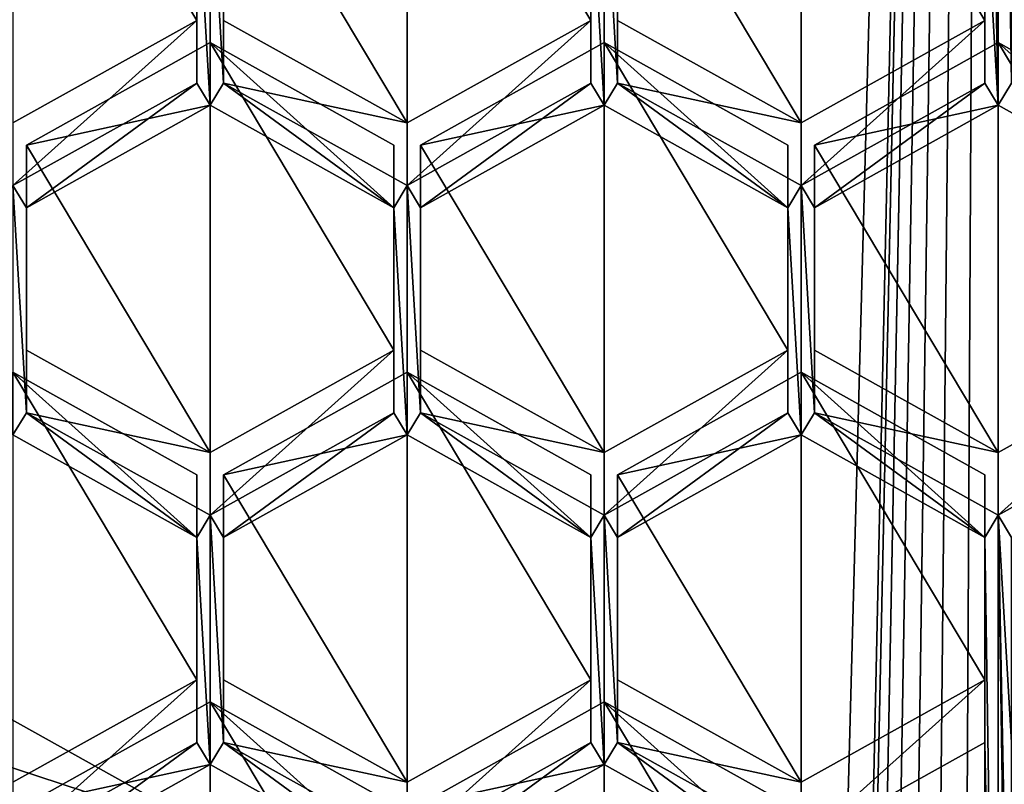
# Model space of a CAD drawing. Units: millimetres. Extents: x -24 to 24, y 0 to 134.
# Drawn here: x -3 to 0, y 86 to 88 of the extents above; entities that cross this region are included whole.
import ezdxf

# ---------------------------------------------------------------- set-up
doc = ezdxf.new("R2010")
doc.units = ezdxf.units.MM
doc.header["$LTSCALE"] = 65.185185
for name, color, linetype in [('160', 7, 'CONTINUOUS'), ('165', 7, 'CONTINUOUS'), ('185', 7, 'CONTINUOUS'), ('194', 7, 'CONTINUOUS'), ('195', 7, 'CONTINUOUS'), ('199', 7, 'CONTINUOUS'), ('200', 7, 'CONTINUOUS'), ('201', 7, 'CONTINUOUS'), ('202', 7, 'CONTINUOUS'), ('203', 7, 'CONTINUOUS'), ('204', 7, 'CONTINUOUS'), ('205', 7, 'CONTINUOUS'), ('210', 7, 'CONTINUOUS'), ('223', 7, 'CONTINUOUS'), ('224', 7, 'CONTINUOUS'), ('225', 7, 'CONTINUOUS'), ('226', 7, 'CONTINUOUS'), ('227', 7, 'CONTINUOUS'), ('228', 7, 'CONTINUOUS'), ('237', 7, 'CONTINUOUS'), ('238', 7, 'CONTINUOUS'), ('239', 7, 'CONTINUOUS'), ('256', 7, 'CONTINUOUS'), ('257', 7, 'CONTINUOUS'), ('258', 7, 'CONTINUOUS'), ('259', 7, 'CONTINUOUS'), ('260', 7, 'CONTINUOUS'), ('261', 7, 'CONTINUOUS'), ('262', 7, 'CONTINUOUS'), ('263', 7, 'CONTINUOUS'), ('264', 7, 'CONTINUOUS'), ('265', 7, 'CONTINUOUS'), ('266', 7, 'CONTINUOUS'), ('267', 7, 'CONTINUOUS'), ('285', 7, 'CONTINUOUS'), ('286', 7, 'CONTINUOUS'), ('287', 7, 'CONTINUOUS'), ('288', 7, 'CONTINUOUS'), ('297', 7, 'CONTINUOUS'), ('298', 7, 'CONTINUOUS'), ('299', 7, 'CONTINUOUS'), ('300', 7, 'CONTINUOUS'), ('302', 7, 'CONTINUOUS'), ('303', 7, 'CONTINUOUS'), ('316', 7, 'CONTINUOUS'), ('317', 7, 'CONTINUOUS'), ('318', 7, 'CONTINUOUS'), ('418', 7, 'CONTINUOUS'), ('420', 7, 'CONTINUOUS'), ('686', 7, 'CONTINUOUS'), ('687', 7, 'CONTINUOUS'), ('706', 7, 'CONTINUOUS')]:
    doc.layers.add(name, color=color, linetype=linetype)

msp = doc.modelspace()

# ---------------------------------------------------------------- linework, layer by layer
at = {"layer": '160', "linetype": 'Continuous'}
for points in [[(-4.9953, 85.7853, 85.498), (-2.6271, 84.62, 85.1857), (-4.8209, 86.8789, 85.791), (-4.9953, 85.7853, 85.498)], [(-4.8209, 86.8789, 85.791), (-2.6271, 84.62, 85.1857), (-2.566, 85.621, 85.454), (-4.8209, 86.8789, 85.791)]]:
    msp.add_3dface(points, dxfattribs=at)
at = {"layer": '165', "linetype": 'Continuous'}
for points in [[(-2.7808, 83.6425, 86.9944), (-5.2897, 84.8772, 87.3252), (-4.8209, 86.3613, 87.7229), (-2.7808, 83.6425, 86.9944)], [(-2.566, 85.1033, 87.3858), (-2.7808, 83.6425, 86.9944), (-4.8209, 86.3613, 87.7229), (-2.566, 85.1033, 87.3858)]]:
    msp.add_3dface(points, dxfattribs=at)
at = {"layer": '185', "linetype": 'Continuous'}
for points in [[(0, 90.9767, 115.8768), (-0.04, 90.7834, 115.825), (0, 88.0323, 115.0878), (0, 90.9767, 115.8768)], [(0, 90.9767, 115.8768), (0, 88.0323, 115.0878), (0.0438, 88.1055, 115.1074), (0, 90.9767, 115.8768)], [(0.04, 90.7834, 115.825), (0, 90.9767, 115.8768), (0.0438, 88.1055, 115.1074), (0.04, 90.7834, 115.825)], [(-0.04, 90.7834, 115.825), (-0.0438, 90.2805, 115.6902), (0, 88.0323, 115.0878), (-0.04, 90.7834, 115.825)], [(-0.0438, 90.2805, 115.6902), (-0.0438, 88.7817, 115.2886), (0, 88.0323, 115.0878), (-0.0438, 90.2805, 115.6902)], [(-2.6004, 88.0323, 115.0878), (-2.6004, 88.8549, 115.3082), (-2.6447, 88.7817, 115.2886), (-2.6004, 88.0323, 115.0878)], [(-2.6004, 88.8549, 115.3082), (-2.6004, 88.0323, 115.0878), (-2.5562, 88.1055, 115.1074), (-2.6004, 88.8549, 115.3082)], [(-2.5562, 88.7817, 115.2886), (-2.6004, 88.8549, 115.3082), (-2.5562, 88.1055, 115.1074), (-2.5562, 88.7817, 115.2886)], [(-1.3, 88.0323, 115.0878), (-1.3, 88.8549, 115.3082), (-1.3438, 88.7817, 115.2886), (-1.3, 88.0323, 115.0878)], [(-1.3, 88.8549, 115.3082), (-1.3, 88.0323, 115.0878), (-1.2562, 88.1055, 115.1074), (-1.3, 88.8549, 115.3082)], [(-1.2562, 88.7817, 115.2886), (-1.3, 88.8549, 115.3082), (-1.2562, 88.1055, 115.1074), (-1.2562, 88.7817, 115.2886)], [(-2.6447, 88.1055, 115.1074), (-2.6004, 88.0323, 115.0878), (-2.6447, 88.7817, 115.2886), (-2.6447, 88.1055, 115.1074)], [(-1.3, 88.0323, 115.0878), (-1.3438, 88.7817, 115.2886), (-1.3438, 88.1055, 115.1074), (-1.3, 88.0323, 115.0878)], [(-0.0438, 88.7817, 115.2886), (-0.0438, 88.1055, 115.1074), (0, 88.0323, 115.0878), (-0.0438, 88.7817, 115.2886)], [(-3.2509, 87.7674, 115.0168), (-3.2067, 87.6942, 114.9972), (-2.6447, 88.1055, 115.1074), (-3.2509, 87.7674, 115.0168)], [(-3.2067, 87.6942, 114.9972), (-2.6004, 88.0323, 115.0878), (-2.6447, 88.1055, 115.1074), (-3.2067, 87.6942, 114.9972)], [(-2.6004, 88.0323, 115.0878), (-1.9942, 87.6942, 114.9972), (-2.5562, 88.1055, 115.1074), (-2.6004, 88.0323, 115.0878)], [(-2.5562, 88.1055, 115.1074), (-1.9942, 87.6942, 114.9972), (-1.95, 87.7674, 115.0168), (-2.5562, 88.1055, 115.1074)], [(-1.95, 87.7674, 115.0168), (-1.9062, 87.6942, 114.9972), (-1.3438, 88.1055, 115.1074), (-1.95, 87.7674, 115.0168)], [(-1.9062, 87.6942, 114.9972), (-1.3, 88.0323, 115.0878), (-1.3438, 88.1055, 115.1074), (-1.9062, 87.6942, 114.9972)], [(-1.3, 88.0323, 115.0878), (-0.6938, 87.6942, 114.9972), (-1.2562, 88.1055, 115.1074), (-1.3, 88.0323, 115.0878)], [(-1.2562, 88.1055, 115.1074), (-0.6938, 87.6942, 114.9972), (-0.65, 87.7674, 115.0168), (-1.2562, 88.1055, 115.1074)], [(-0.0438, 88.1055, 115.1074), (-0.65, 87.7674, 115.0168), (-0.6062, 87.6942, 114.9972), (-0.0438, 88.1055, 115.1074)], [(0, 88.0323, 115.0878), (-0.0438, 88.1055, 115.1074), (-0.6062, 87.6942, 114.9972), (0, 88.0323, 115.0878)], [(0, 88.0323, 115.0878), (0.6062, 87.6942, 114.9972), (0.0438, 88.1055, 115.1074), (0, 88.0323, 115.0878)], [(-3.2509, 86.9448, 114.7964), (-3.2067, 87.018, 114.816), (-3.2509, 87.7674, 115.0168), (-3.2509, 86.9448, 114.7964)], [(-3.2067, 87.018, 114.816), (-3.2067, 87.6942, 114.9972), (-3.2509, 87.7674, 115.0168), (-3.2067, 87.018, 114.816)], [(-1.9942, 87.6942, 114.9972), (-1.95, 86.9448, 114.7964), (-1.95, 87.7674, 115.0168), (-1.9942, 87.6942, 114.9972)], [(-1.95, 86.9448, 114.7964), (-1.9062, 87.018, 114.816), (-1.95, 87.7674, 115.0168), (-1.95, 86.9448, 114.7964)], [(-1.9062, 87.018, 114.816), (-1.9062, 87.6942, 114.9972), (-1.95, 87.7674, 115.0168), (-1.9062, 87.018, 114.816)], [(-0.6938, 87.6942, 114.9972), (-0.65, 86.9448, 114.7964), (-0.65, 87.7674, 115.0168), (-0.6938, 87.6942, 114.9972)], [(-0.65, 87.7674, 115.0168), (-0.65, 86.9448, 114.7964), (-0.6062, 87.018, 114.816), (-0.65, 87.7674, 115.0168)], [(-0.6062, 87.6942, 114.9972), (-0.65, 87.7674, 115.0168), (-0.6062, 87.018, 114.816), (-0.6062, 87.6942, 114.9972)], [(-1.9942, 87.018, 114.816), (-1.95, 86.9448, 114.7964), (-1.9942, 87.6942, 114.9972), (-1.9942, 87.018, 114.816)], [(-0.6938, 87.018, 114.816), (-0.65, 86.9448, 114.7964), (-0.6938, 87.6942, 114.9972), (-0.6938, 87.018, 114.816)], [(-3.2509, 86.9448, 114.7964), (-2.6447, 86.6067, 114.7058), (-3.2067, 87.018, 114.816), (-3.2509, 86.9448, 114.7964)], [(-3.2067, 87.018, 114.816), (-2.6447, 86.6067, 114.7058), (-2.6004, 86.68, 114.7255), (-3.2067, 87.018, 114.816)], [(-2.6004, 86.68, 114.7255), (-2.5562, 86.6067, 114.7058), (-1.9942, 87.018, 114.816), (-2.6004, 86.68, 114.7255)], [(-2.5562, 86.6067, 114.7058), (-1.95, 86.9448, 114.7964), (-1.9942, 87.018, 114.816), (-2.5562, 86.6067, 114.7058)], [(-1.95, 86.9448, 114.7964), (-1.3438, 86.6067, 114.7058), (-1.9062, 87.018, 114.816), (-1.95, 86.9448, 114.7964)], [(-1.3438, 86.6067, 114.7058), (-1.3, 86.68, 114.7255), (-1.9062, 87.018, 114.816), (-1.3438, 86.6067, 114.7058)], [(-1.3, 86.68, 114.7255), (-1.2562, 86.6067, 114.7058), (-0.6938, 87.018, 114.816), (-1.3, 86.68, 114.7255)], [(-1.2562, 86.6067, 114.7058), (-0.65, 86.9448, 114.7964), (-0.6938, 87.018, 114.816), (-1.2562, 86.6067, 114.7058)], [(-0.65, 86.9448, 114.7964), (-0.0438, 86.6067, 114.7058), (-0.6062, 87.018, 114.816), (-0.65, 86.9448, 114.7964)], [(-0.6062, 87.018, 114.816), (-0.0438, 86.6067, 114.7058), (0, 86.68, 114.7255), (-0.6062, 87.018, 114.816)], [(0.6062, 87.018, 114.816), (0, 86.68, 114.7255), (0.0438, 86.6067, 114.7058), (0.6062, 87.018, 114.816)], [(-2.6447, 86.6067, 114.7058), (-2.6004, 85.8573, 114.505), (-2.6004, 86.68, 114.7255), (-2.6447, 86.6067, 114.7058)], [(-2.6004, 85.8573, 114.505), (-2.5562, 85.9306, 114.5247), (-2.6004, 86.68, 114.7255), (-2.6004, 85.8573, 114.505)], [(-2.5562, 85.9306, 114.5247), (-2.5562, 86.6067, 114.7058), (-2.6004, 86.68, 114.7255), (-2.5562, 85.9306, 114.5247)], [(-1.3438, 86.6067, 114.7058), (-1.3, 85.8573, 114.505), (-1.3, 86.68, 114.7255), (-1.3438, 86.6067, 114.7058)], [(-1.3, 85.8573, 114.505), (-1.2562, 85.9306, 114.5247), (-1.3, 86.68, 114.7255), (-1.3, 85.8573, 114.505)], [(-1.2562, 85.9306, 114.5247), (-1.2562, 86.6067, 114.7058), (-1.3, 86.68, 114.7255), (-1.2562, 85.9306, 114.5247)], [(0, 86.68, 114.7255), (-0.0438, 86.6067, 114.7058), (0, 83.6824, 113.9223), (0, 86.68, 114.7255)], [(0, 86.68, 114.7255), (0, 83.6824, 113.9223), (0.0438, 83.7556, 113.9419), (0, 86.68, 114.7255)], [(0, 86.68, 114.7255), (0.0438, 85.9306, 114.5247), (0.0438, 86.6067, 114.7058), (0, 86.68, 114.7255)], [(0.0438, 85.9306, 114.5247), (0, 86.68, 114.7255), (0.0438, 84.4318, 114.1231), (0.0438, 85.9306, 114.5247)], [(0.0438, 84.4318, 114.1231), (0, 86.68, 114.7255), (0.0438, 83.7556, 113.9419), (0.0438, 84.4318, 114.1231)], [(-2.6447, 85.9306, 114.5247), (-2.6004, 85.8573, 114.505), (-2.6447, 86.6067, 114.7058), (-2.6447, 85.9306, 114.5247)], [(-1.3438, 85.9306, 114.5247), (-1.3, 85.8573, 114.505), (-1.3438, 86.6067, 114.7058), (-1.3438, 85.9306, 114.5247)], [(-0.0438, 86.6067, 114.7058), (-0.0438, 85.9306, 114.5247), (0, 83.6824, 113.9223), (-0.0438, 86.6067, 114.7058)], [(-3.2509, 85.5925, 114.4341), (-3.2067, 85.5192, 114.4144), (-2.6447, 85.9306, 114.5247), (-3.2509, 85.5925, 114.4341)], [(-3.2067, 85.5192, 114.4144), (-2.6004, 85.8573, 114.505), (-2.6447, 85.9306, 114.5247), (-3.2067, 85.5192, 114.4144)], [(-2.6004, 85.8573, 114.505), (-1.9942, 85.5192, 114.4144), (-2.5562, 85.9306, 114.5247), (-2.6004, 85.8573, 114.505)], [(-2.5562, 85.9306, 114.5247), (-1.9942, 85.5192, 114.4144), (-1.95, 85.5925, 114.4341), (-2.5562, 85.9306, 114.5247)], [(-1.9062, 85.5192, 114.4144), (-1.3438, 85.9306, 114.5247), (-1.95, 85.5925, 114.4341), (-1.9062, 85.5192, 114.4144)], [(-1.9062, 85.5192, 114.4144), (-1.3, 85.8573, 114.505), (-1.3438, 85.9306, 114.5247), (-1.9062, 85.5192, 114.4144)], [(-1.3, 85.8573, 114.505), (-0.6938, 85.5192, 114.4144), (-1.2562, 85.9306, 114.5247), (-1.3, 85.8573, 114.505)], [(-1.2562, 85.9306, 114.5247), (-0.6938, 85.5192, 114.4144), (-0.65, 85.5925, 114.4341), (-1.2562, 85.9306, 114.5247)], [(-0.0438, 85.9306, 114.5247), (-0.65, 85.5925, 114.4341), (-0.0438, 84.4318, 114.1231), (-0.0438, 85.9306, 114.5247)], [(-0.0438, 85.9306, 114.5247), (-0.0438, 84.4318, 114.1231), (0, 83.6824, 113.9223), (-0.0438, 85.9306, 114.5247)]]:
    msp.add_3dface(points, dxfattribs=at)
at = {"layer": '194', "linetype": 'Continuous'}
for points in [[(-1.3, 86.0644, 113.7323), (-0.6938, 85.7263, 113.6417), (-0.6938, 85.5192, 114.4144), (-1.3, 86.0644, 113.7323)], [(-1.3, 86.0644, 113.7323), (-0.6938, 85.5192, 114.4144), (-1.3, 85.8573, 114.505), (-1.3, 86.0644, 113.7323)]]:
    msp.add_3dface(points, dxfattribs=at)
at = {"layer": '195', "linetype": 'Continuous'}
for points in [[(-1.9062, 85.7263, 113.6417), (-1.3, 86.0644, 113.7323), (-1.3, 85.8573, 114.505), (-1.9062, 85.7263, 113.6417)], [(-1.9062, 85.7263, 113.6417), (-1.3, 85.8573, 114.505), (-1.9062, 85.5192, 114.4144), (-1.9062, 85.7263, 113.6417)]]:
    msp.add_3dface(points, dxfattribs=at)
at = {"layer": '199', "linetype": 'Continuous'}
for points in [[(-0.0438, 86.8138, 113.9331), (-0.0438, 86.1376, 113.7519), (-0.0438, 85.9306, 114.5247), (-0.0438, 86.8138, 113.9331)], [(-0.0438, 86.8138, 113.9331), (-0.0438, 85.9306, 114.5247), (-0.0438, 86.6067, 114.7058), (-0.0438, 86.8138, 113.9331)]]:
    msp.add_3dface(points, dxfattribs=at)
at = {"layer": '200', "linetype": 'Continuous'}
for points in [[(-0.65, 87.1518, 114.0237), (-0.0438, 86.8138, 113.9331), (-0.0438, 86.6067, 114.7058), (-0.65, 87.1518, 114.0237)], [(-0.65, 87.1518, 114.0237), (-0.0438, 86.6067, 114.7058), (-0.65, 86.9448, 114.7964), (-0.65, 87.1518, 114.0237)]]:
    msp.add_3dface(points, dxfattribs=at)
at = {"layer": '201', "linetype": 'Continuous'}
for points in [[(-1.2562, 86.8138, 113.9331), (-0.65, 87.1518, 114.0237), (-0.65, 86.9448, 114.7964), (-1.2562, 86.8138, 113.9331)], [(-1.2562, 86.8138, 113.9331), (-0.65, 86.9448, 114.7964), (-1.2562, 86.6067, 114.7058), (-1.2562, 86.8138, 113.9331)]]:
    msp.add_3dface(points, dxfattribs=at)
at = {"layer": '202', "linetype": 'Continuous'}
for points in [[(-1.2562, 86.1376, 113.7519), (-1.2562, 86.8138, 113.9331), (-1.2562, 86.6067, 114.7058), (-1.2562, 86.1376, 113.7519)], [(-1.2562, 86.1376, 113.7519), (-1.2562, 86.6067, 114.7058), (-1.2562, 85.9306, 114.5247), (-1.2562, 86.1376, 113.7519)]]:
    msp.add_3dface(points, dxfattribs=at)
at = {"layer": '203', "linetype": 'Continuous'}
for points in [[(-0.65, 85.7996, 113.6613), (-1.2562, 86.1376, 113.7519), (-1.2562, 85.9306, 114.5247), (-0.65, 85.7996, 113.6613)], [(-0.65, 85.7996, 113.6613), (-1.2562, 85.9306, 114.5247), (-0.65, 85.5925, 114.4341), (-0.65, 85.7996, 113.6613)]]:
    msp.add_3dface(points, dxfattribs=at)
at = {"layer": '204', "linetype": 'Continuous'}
for points in [[(-0.0438, 86.1376, 113.7519), (-0.65, 85.7996, 113.6613), (-0.65, 85.5925, 114.4341), (-0.0438, 86.1376, 113.7519)], [(-0.0438, 85.9306, 114.5247), (-0.0438, 86.1376, 113.7519), (-0.65, 85.5925, 114.4341), (-0.0438, 85.9306, 114.5247)]]:
    msp.add_3dface(points, dxfattribs=at)
at = {"layer": '205', "linetype": 'Continuous'}
for points in [[(-3.2067, 85.7263, 113.6417), (-2.6004, 86.0644, 113.7323), (-2.6004, 85.8573, 114.505), (-3.2067, 85.7263, 113.6417)], [(-3.2067, 85.7263, 113.6417), (-2.6004, 85.8573, 114.505), (-3.2067, 85.5192, 114.4144), (-3.2067, 85.7263, 113.6417)]]:
    msp.add_3dface(points, dxfattribs=at)
at = {"layer": '210', "linetype": 'Continuous'}
for points in [[(-2.6004, 86.0644, 113.7323), (-1.9942, 85.7263, 113.6417), (-1.9942, 85.5192, 114.4144), (-2.6004, 86.0644, 113.7323)], [(-2.6004, 85.8573, 114.505), (-2.6004, 86.0644, 113.7323), (-1.9942, 85.5192, 114.4144), (-2.6004, 85.8573, 114.505)]]:
    msp.add_3dface(points, dxfattribs=at)
at = {"layer": '223', "linetype": 'Continuous'}
for points in [[(-1.3438, 86.8138, 113.9331), (-1.3438, 86.1376, 113.7519), (-1.3438, 85.9306, 114.5247), (-1.3438, 86.8138, 113.9331)], [(-1.3438, 86.8138, 113.9331), (-1.3438, 85.9306, 114.5247), (-1.3438, 86.6067, 114.7058), (-1.3438, 86.8138, 113.9331)]]:
    msp.add_3dface(points, dxfattribs=at)
at = {"layer": '224', "linetype": 'Continuous'}
for points in [[(-1.95, 87.1518, 114.0237), (-1.3438, 86.8138, 113.9331), (-1.3438, 86.6067, 114.7058), (-1.95, 87.1518, 114.0237)], [(-1.95, 87.1518, 114.0237), (-1.3438, 86.6067, 114.7058), (-1.95, 86.9448, 114.7964), (-1.95, 87.1518, 114.0237)]]:
    msp.add_3dface(points, dxfattribs=at)
at = {"layer": '225', "linetype": 'Continuous'}
for points in [[(-2.5562, 86.8138, 113.9331), (-1.95, 87.1518, 114.0237), (-1.95, 86.9448, 114.7964), (-2.5562, 86.8138, 113.9331)], [(-2.5562, 86.8138, 113.9331), (-1.95, 86.9448, 114.7964), (-2.5562, 86.6067, 114.7058), (-2.5562, 86.8138, 113.9331)]]:
    msp.add_3dface(points, dxfattribs=at)
at = {"layer": '226', "linetype": 'Continuous'}
for points in [[(-2.5562, 86.1376, 113.7519), (-2.5562, 86.8138, 113.9331), (-2.5562, 86.6067, 114.7058), (-2.5562, 86.1376, 113.7519)], [(-2.5562, 86.1376, 113.7519), (-2.5562, 86.6067, 114.7058), (-2.5562, 85.9306, 114.5247), (-2.5562, 86.1376, 113.7519)]]:
    msp.add_3dface(points, dxfattribs=at)
at = {"layer": '227', "linetype": 'Continuous'}
for points in [[(-1.95, 85.7996, 113.6613), (-2.5562, 86.1376, 113.7519), (-2.5562, 85.9306, 114.5247), (-1.95, 85.7996, 113.6613)], [(-1.95, 85.7996, 113.6613), (-2.5562, 85.9306, 114.5247), (-1.95, 85.5925, 114.4341), (-1.95, 85.7996, 113.6613)]]:
    msp.add_3dface(points, dxfattribs=at)
at = {"layer": '228', "linetype": 'Continuous'}
for points in [[(-1.3438, 86.1376, 113.7519), (-1.95, 85.7996, 113.6613), (-1.95, 85.5925, 114.4341), (-1.3438, 86.1376, 113.7519)], [(-1.3438, 85.9306, 114.5247), (-1.3438, 86.1376, 113.7519), (-1.95, 85.5925, 114.4341), (-1.3438, 85.9306, 114.5247)]]:
    msp.add_3dface(points, dxfattribs=at)
at = {"layer": '237', "linetype": 'Continuous'}
for points in [[(-2.6447, 86.1376, 113.7519), (-3.2509, 85.7996, 113.6613), (-3.2509, 85.5925, 114.4341), (-2.6447, 86.1376, 113.7519)], [(-2.6447, 86.1376, 113.7519), (-3.2509, 85.5925, 114.4341), (-2.6447, 85.9306, 114.5247), (-2.6447, 86.1376, 113.7519)]]:
    msp.add_3dface(points, dxfattribs=at)
at = {"layer": '238', "linetype": 'Continuous'}
for points in [[(-2.6447, 86.8138, 113.9331), (-2.6447, 86.1376, 113.7519), (-2.6447, 85.9306, 114.5247), (-2.6447, 86.8138, 113.9331)], [(-2.6447, 86.8138, 113.9331), (-2.6447, 85.9306, 114.5247), (-2.6447, 86.6067, 114.7058), (-2.6447, 86.8138, 113.9331)]]:
    msp.add_3dface(points, dxfattribs=at)
at = {"layer": '239', "linetype": 'Continuous'}
for points in [[(-3.2509, 87.1518, 114.0237), (-2.6447, 86.8138, 113.9331), (-2.6447, 86.6067, 114.7058), (-3.2509, 87.1518, 114.0237)], [(-3.2509, 87.1518, 114.0237), (-2.6447, 86.6067, 114.7058), (-3.2509, 86.9448, 114.7964), (-3.2509, 87.1518, 114.0237)]]:
    msp.add_3dface(points, dxfattribs=at)
at = {"layer": '256', "linetype": 'Continuous'}
for points in [[(-3.2067, 87.9012, 114.2245), (-2.6004, 88.2393, 114.3151), (-2.6004, 88.0323, 115.0878), (-3.2067, 87.9012, 114.2245)], [(-3.2067, 87.9012, 114.2245), (-2.6004, 88.0323, 115.0878), (-3.2067, 87.6942, 114.9972), (-3.2067, 87.9012, 114.2245)]]:
    msp.add_3dface(points, dxfattribs=at)
at = {"layer": '257', "linetype": 'Continuous'}
for points in [[(-3.2067, 87.2251, 114.0433), (-3.2067, 87.9012, 114.2245), (-3.2067, 87.6942, 114.9972), (-3.2067, 87.2251, 114.0433)], [(-3.2067, 87.2251, 114.0433), (-3.2067, 87.6942, 114.9972), (-3.2067, 87.018, 114.816), (-3.2067, 87.2251, 114.0433)]]:
    msp.add_3dface(points, dxfattribs=at)
at = {"layer": '258', "linetype": 'Continuous'}
for points in [[(-2.6004, 86.887, 113.9527), (-3.2067, 87.2251, 114.0433), (-3.2067, 87.018, 114.816), (-2.6004, 86.887, 113.9527)], [(-2.6004, 86.887, 113.9527), (-3.2067, 87.018, 114.816), (-2.6004, 86.68, 114.7255), (-2.6004, 86.887, 113.9527)]]:
    msp.add_3dface(points, dxfattribs=at)
at = {"layer": '259', "linetype": 'Continuous'}
for points in [[(-1.9942, 87.2251, 114.0433), (-2.6004, 86.887, 113.9527), (-2.6004, 86.68, 114.7255), (-1.9942, 87.2251, 114.0433)], [(-1.9942, 87.2251, 114.0433), (-2.6004, 86.68, 114.7255), (-1.9942, 87.018, 114.816), (-1.9942, 87.2251, 114.0433)]]:
    msp.add_3dface(points, dxfattribs=at)
at = {"layer": '260', "linetype": 'Continuous'}
for points in [[(-1.9942, 87.9012, 114.2245), (-1.9942, 87.2251, 114.0433), (-1.9942, 87.018, 114.816), (-1.9942, 87.9012, 114.2245)], [(-1.9942, 87.9012, 114.2245), (-1.9942, 87.018, 114.816), (-1.9942, 87.6942, 114.9972), (-1.9942, 87.9012, 114.2245)]]:
    msp.add_3dface(points, dxfattribs=at)
at = {"layer": '261', "linetype": 'Continuous'}
for points in [[(-2.6004, 88.2393, 114.3151), (-1.9942, 87.9012, 114.2245), (-1.9942, 87.6942, 114.9972), (-2.6004, 88.2393, 114.3151)], [(-2.6004, 88.0323, 115.0878), (-2.6004, 88.2393, 114.3151), (-1.9942, 87.6942, 114.9972), (-2.6004, 88.0323, 115.0878)]]:
    msp.add_3dface(points, dxfattribs=at)
at = {"layer": '262', "linetype": 'Continuous'}
for points in [[(-0.6938, 87.2251, 114.0433), (-1.3, 86.887, 113.9527), (-1.3, 86.68, 114.7255), (-0.6938, 87.2251, 114.0433)], [(-0.6938, 87.2251, 114.0433), (-1.3, 86.68, 114.7255), (-0.6938, 87.018, 114.816), (-0.6938, 87.2251, 114.0433)]]:
    msp.add_3dface(points, dxfattribs=at)
at = {"layer": '263', "linetype": 'Continuous'}
for points in [[(-0.6938, 87.9012, 114.2245), (-0.6938, 87.2251, 114.0433), (-0.6938, 87.018, 114.816), (-0.6938, 87.9012, 114.2245)], [(-0.6938, 87.9012, 114.2245), (-0.6938, 87.018, 114.816), (-0.6938, 87.6942, 114.9972), (-0.6938, 87.9012, 114.2245)]]:
    msp.add_3dface(points, dxfattribs=at)
at = {"layer": '264', "linetype": 'Continuous'}
for points in [[(-1.3, 88.2393, 114.3151), (-0.6938, 87.9012, 114.2245), (-0.6938, 87.6942, 114.9972), (-1.3, 88.2393, 114.3151)], [(-1.3, 88.2393, 114.3151), (-0.6938, 87.6942, 114.9972), (-1.3, 88.0323, 115.0878), (-1.3, 88.2393, 114.3151)]]:
    msp.add_3dface(points, dxfattribs=at)
at = {"layer": '265', "linetype": 'Continuous'}
for points in [[(-1.9062, 87.9012, 114.2245), (-1.3, 88.2393, 114.3151), (-1.3, 88.0323, 115.0878), (-1.9062, 87.9012, 114.2245)], [(-1.9062, 87.9012, 114.2245), (-1.3, 88.0323, 115.0878), (-1.9062, 87.6942, 114.9972), (-1.9062, 87.9012, 114.2245)]]:
    msp.add_3dface(points, dxfattribs=at)
at = {"layer": '266', "linetype": 'Continuous'}
for points in [[(-1.9062, 87.2251, 114.0433), (-1.9062, 87.9012, 114.2245), (-1.9062, 87.6942, 114.9972), (-1.9062, 87.2251, 114.0433)], [(-1.9062, 87.2251, 114.0433), (-1.9062, 87.6942, 114.9972), (-1.9062, 87.018, 114.816), (-1.9062, 87.2251, 114.0433)]]:
    msp.add_3dface(points, dxfattribs=at)
at = {"layer": '267', "linetype": 'Continuous'}
for points in [[(-1.3, 86.887, 113.9527), (-1.9062, 87.2251, 114.0433), (-1.9062, 87.018, 114.816), (-1.3, 86.887, 113.9527)], [(-1.3, 86.68, 114.7255), (-1.3, 86.887, 113.9527), (-1.9062, 87.018, 114.816), (-1.3, 86.68, 114.7255)]]:
    msp.add_3dface(points, dxfattribs=at)
at = {"layer": '285', "linetype": 'Continuous'}
for points in [[(-1.2562, 88.3126, 114.3347), (-1.2562, 88.9887, 114.5159), (-1.2562, 88.7817, 115.2886), (-1.2562, 88.3126, 114.3347)], [(-1.2562, 88.3126, 114.3347), (-1.2562, 88.7817, 115.2886), (-1.2562, 88.1055, 115.1074), (-1.2562, 88.3126, 114.3347)]]:
    msp.add_3dface(points, dxfattribs=at)
at = {"layer": '286', "linetype": 'Continuous'}
for points in [[(-0.65, 87.9745, 114.2441), (-1.2562, 88.3126, 114.3347), (-1.2562, 88.1055, 115.1074), (-0.65, 87.9745, 114.2441)], [(-0.65, 87.9745, 114.2441), (-1.2562, 88.1055, 115.1074), (-0.65, 87.7674, 115.0168), (-0.65, 87.9745, 114.2441)]]:
    msp.add_3dface(points, dxfattribs=at)
at = {"layer": '287', "linetype": 'Continuous'}
for points in [[(-0.0438, 88.3126, 114.3347), (-0.65, 87.9745, 114.2441), (-0.65, 87.7674, 115.0168), (-0.0438, 88.3126, 114.3347)], [(-0.0438, 88.3126, 114.3347), (-0.65, 87.7674, 115.0168), (-0.0438, 88.1055, 115.1074), (-0.0438, 88.3126, 114.3347)]]:
    msp.add_3dface(points, dxfattribs=at)
at = {"layer": '288', "linetype": 'Continuous'}
for points in [[(-0.0438, 88.9887, 114.5159), (-0.0438, 88.3126, 114.3347), (-0.0438, 88.1055, 115.1074), (-0.0438, 88.9887, 114.5159)], [(-0.0438, 88.7817, 115.2886), (-0.0438, 88.9887, 114.5159), (-0.0438, 88.1055, 115.1074), (-0.0438, 88.7817, 115.2886)]]:
    msp.add_3dface(points, dxfattribs=at)
at = {"layer": '297', "linetype": 'Continuous'}
for points in [[(-2.5562, 88.3126, 114.3347), (-2.5562, 88.9887, 114.5159), (-2.5562, 88.7817, 115.2886), (-2.5562, 88.3126, 114.3347)], [(-2.5562, 88.3126, 114.3347), (-2.5562, 88.7817, 115.2886), (-2.5562, 88.1055, 115.1074), (-2.5562, 88.3126, 114.3347)]]:
    msp.add_3dface(points, dxfattribs=at)
at = {"layer": '298', "linetype": 'Continuous'}
for points in [[(-1.95, 87.9745, 114.2441), (-2.5562, 88.3126, 114.3347), (-2.5562, 88.1055, 115.1074), (-1.95, 87.9745, 114.2441)], [(-1.95, 87.9745, 114.2441), (-2.5562, 88.1055, 115.1074), (-1.95, 87.7674, 115.0168), (-1.95, 87.9745, 114.2441)]]:
    msp.add_3dface(points, dxfattribs=at)
at = {"layer": '299', "linetype": 'Continuous'}
for points in [[(-1.3438, 88.3126, 114.3347), (-1.95, 87.9745, 114.2441), (-1.95, 87.7674, 115.0168), (-1.3438, 88.3126, 114.3347)], [(-1.3438, 88.3126, 114.3347), (-1.95, 87.7674, 115.0168), (-1.3438, 88.1055, 115.1074), (-1.3438, 88.3126, 114.3347)]]:
    msp.add_3dface(points, dxfattribs=at)
at = {"layer": '300', "linetype": 'Continuous'}
for points in [[(-1.3438, 88.9887, 114.5159), (-1.3438, 88.3126, 114.3347), (-1.3438, 88.1055, 115.1074), (-1.3438, 88.9887, 114.5159)], [(-1.3438, 88.7817, 115.2886), (-1.3438, 88.9887, 114.5159), (-1.3438, 88.1055, 115.1074), (-1.3438, 88.7817, 115.2886)]]:
    msp.add_3dface(points, dxfattribs=at)
at = {"layer": '302', "linetype": 'Continuous'}
for points in [[(-2.6447, 88.3126, 114.3347), (-3.2509, 87.9745, 114.2441), (-3.2509, 87.7674, 115.0168), (-2.6447, 88.3126, 114.3347)], [(-2.6447, 88.3126, 114.3347), (-3.2509, 87.7674, 115.0168), (-2.6447, 88.1055, 115.1074), (-2.6447, 88.3126, 114.3347)]]:
    msp.add_3dface(points, dxfattribs=at)
at = {"layer": '303', "linetype": 'Continuous'}
for points in [[(-2.6447, 88.9887, 114.5159), (-2.6447, 88.3126, 114.3347), (-2.6447, 88.1055, 115.1074), (-2.6447, 88.9887, 114.5159)], [(-2.6447, 88.9887, 114.5159), (-2.6447, 88.1055, 115.1074), (-2.6447, 88.7817, 115.2886), (-2.6447, 88.9887, 114.5159)]]:
    msp.add_3dface(points, dxfattribs=at)
at = {"layer": '316', "linetype": 'Continuous'}
for points in [[(-0.6062, 87.9012, 114.2245), (0, 88.2393, 114.3151), (0, 88.0323, 115.0878), (-0.6062, 87.9012, 114.2245)], [(-0.6062, 87.9012, 114.2245), (0, 88.0323, 115.0878), (-0.6062, 87.6942, 114.9972), (-0.6062, 87.9012, 114.2245)]]:
    msp.add_3dface(points, dxfattribs=at)
at = {"layer": '317', "linetype": 'Continuous'}
for points in [[(-0.6062, 87.2251, 114.0433), (-0.6062, 87.9012, 114.2245), (-0.6062, 87.6942, 114.9972), (-0.6062, 87.2251, 114.0433)], [(-0.6062, 87.2251, 114.0433), (-0.6062, 87.6942, 114.9972), (-0.6062, 87.018, 114.816), (-0.6062, 87.2251, 114.0433)]]:
    msp.add_3dface(points, dxfattribs=at)
at = {"layer": '318', "linetype": 'Continuous'}
for points in [[(0, 86.887, 113.9527), (-0.6062, 87.2251, 114.0433), (-0.6062, 87.018, 114.816), (0, 86.887, 113.9527)], [(0, 86.887, 113.9527), (-0.6062, 87.018, 114.816), (0, 86.68, 114.7255), (0, 86.887, 113.9527)]]:
    msp.add_3dface(points, dxfattribs=at)
at = {"layer": '418', "linetype": 'Continuous'}
for points in [[(0.6062, 87.2251, 114.0433), (0, 86.887, 113.9527), (0, 86.68, 114.7255), (0.6062, 87.2251, 114.0433)], [(0.6062, 87.2251, 114.0433), (0, 86.68, 114.7255), (0.6062, 87.018, 114.816), (0.6062, 87.2251, 114.0433)]]:
    msp.add_3dface(points, dxfattribs=at)
at = {"layer": '420', "linetype": 'Continuous'}
for points in [[(0, 88.2393, 114.3151), (0.6062, 87.9012, 114.2245), (0.6062, 87.6942, 114.9972), (0, 88.2393, 114.3151)], [(0, 88.0323, 115.0878), (0, 88.2393, 114.3151), (0.6062, 87.6942, 114.9972), (0, 88.0323, 115.0878)]]:
    msp.add_3dface(points, dxfattribs=at)
at = {"layer": '686', "linetype": 'Continuous'}
for points in [[(-2.6447, 88.9887, 114.5159), (-3.2509, 89.3268, 114.6064), (-2.6447, 88.3126, 114.3347), (-2.6447, 88.9887, 114.5159)], [(-2.6447, 88.3126, 114.3347), (-3.2509, 89.3268, 114.6064), (-3.2509, 87.9745, 114.2441), (-2.6447, 88.3126, 114.3347)], [(-2.5562, 88.9887, 114.5159), (-1.95, 87.9745, 114.2441), (-1.95, 89.3268, 114.6064), (-2.5562, 88.9887, 114.5159)], [(-1.3438, 88.3126, 114.3347), (-1.3438, 88.9887, 114.5159), (-1.95, 89.3268, 114.6064), (-1.3438, 88.3126, 114.3347)], [(-1.95, 87.9745, 114.2441), (-1.3438, 88.3126, 114.3347), (-1.95, 89.3268, 114.6064), (-1.95, 87.9745, 114.2441)], [(-1.2562, 88.9887, 114.5159), (-0.65, 87.9745, 114.2441), (-0.65, 89.3268, 114.6064), (-1.2562, 88.9887, 114.5159)], [(-0.0438, 88.3126, 114.3347), (-0.0438, 88.9887, 114.5159), (-0.65, 89.3268, 114.6064), (-0.0438, 88.3126, 114.3347)], [(-0.65, 87.9745, 114.2441), (-0.0438, 88.3126, 114.3347), (-0.65, 89.3268, 114.6064), (-0.65, 87.9745, 114.2441)], [(-2.5562, 88.3126, 114.3347), (-1.95, 87.9745, 114.2441), (-2.5562, 88.9887, 114.5159), (-2.5562, 88.3126, 114.3347)], [(-1.2562, 88.3126, 114.3347), (-0.65, 87.9745, 114.2441), (-1.2562, 88.9887, 114.5159), (-1.2562, 88.3126, 114.3347)], [(-2.6004, 86.887, 113.9527), (-2.6004, 88.2393, 114.3151), (-3.2067, 87.9012, 114.2245), (-2.6004, 86.887, 113.9527)], [(-1.9942, 87.9012, 114.2245), (-2.6004, 88.2393, 114.3151), (-1.9942, 87.2251, 114.0433), (-1.9942, 87.9012, 114.2245)], [(-1.9942, 87.2251, 114.0433), (-2.6004, 88.2393, 114.3151), (-2.6004, 86.887, 113.9527), (-1.9942, 87.2251, 114.0433)], [(-1.9062, 87.9012, 114.2245), (-1.3, 86.887, 113.9527), (-1.3, 88.2393, 114.3151), (-1.9062, 87.9012, 114.2245)], [(-1.3, 88.2393, 114.3151), (-1.3, 86.887, 113.9527), (-0.6938, 87.2251, 114.0433), (-1.3, 88.2393, 114.3151)], [(-0.6938, 87.9012, 114.2245), (-1.3, 88.2393, 114.3151), (-0.6938, 87.2251, 114.0433), (-0.6938, 87.9012, 114.2245)], [(0, 86.887, 113.9527), (0, 88.2393, 114.3151), (-0.6062, 87.9012, 114.2245), (0, 86.887, 113.9527)], [(0.6062, 87.9012, 114.2245), (0, 88.2393, 114.3151), (0.6062, 87.2251, 114.0433), (0.6062, 87.9012, 114.2245)], [(0.6062, 87.2251, 114.0433), (0, 88.2393, 114.3151), (0, 86.887, 113.9527), (0.6062, 87.2251, 114.0433)], [(-3.2067, 87.2251, 114.0433), (-2.6004, 86.887, 113.9527), (-3.2067, 87.9012, 114.2245), (-3.2067, 87.2251, 114.0433)], [(-1.9062, 87.2251, 114.0433), (-1.3, 86.887, 113.9527), (-1.9062, 87.9012, 114.2245), (-1.9062, 87.2251, 114.0433)], [(-0.6062, 87.2251, 114.0433), (0, 86.887, 113.9527), (-0.6062, 87.9012, 114.2245), (-0.6062, 87.2251, 114.0433)], [(-2.6447, 86.8138, 113.9331), (-3.2509, 87.1518, 114.0237), (-2.6447, 86.1376, 113.7519), (-2.6447, 86.8138, 113.9331)], [(-2.6447, 86.1376, 113.7519), (-3.2509, 87.1518, 114.0237), (-3.2509, 85.7996, 113.6613), (-2.6447, 86.1376, 113.7519)], [(-2.5562, 86.8138, 113.9331), (-1.95, 85.7996, 113.6613), (-1.95, 87.1518, 114.0237), (-2.5562, 86.8138, 113.9331)], [(-1.95, 85.7996, 113.6613), (-1.3438, 86.1376, 113.7519), (-1.95, 87.1518, 114.0237), (-1.95, 85.7996, 113.6613)], [(-1.95, 87.1518, 114.0237), (-1.3438, 86.1376, 113.7519), (-1.3438, 86.8138, 113.9331), (-1.95, 87.1518, 114.0237)], [(-1.2562, 86.8138, 113.9331), (-0.65, 85.7996, 113.6613), (-0.65, 87.1518, 114.0237), (-1.2562, 86.8138, 113.9331)], [(-0.65, 85.7996, 113.6613), (-0.0438, 86.1376, 113.7519), (-0.65, 87.1518, 114.0237), (-0.65, 85.7996, 113.6613)], [(-0.65, 87.1518, 114.0237), (-0.0438, 86.1376, 113.7519), (-0.0438, 86.8138, 113.9331), (-0.65, 87.1518, 114.0237)], [(-2.5562, 86.1376, 113.7519), (-1.95, 85.7996, 113.6613), (-2.5562, 86.8138, 113.9331), (-2.5562, 86.1376, 113.7519)], [(-1.2562, 86.1376, 113.7519), (-0.65, 85.7996, 113.6613), (-1.2562, 86.8138, 113.9331), (-1.2562, 86.1376, 113.7519)], [(-2.6004, 84.7121, 113.3699), (-2.6004, 86.0644, 113.7323), (-3.2067, 85.7263, 113.6417), (-2.6004, 84.7121, 113.3699)], [(-1.9942, 85.7263, 113.6417), (-2.6004, 86.0644, 113.7323), (-1.9942, 85.0502, 113.4605), (-1.9942, 85.7263, 113.6417)], [(-1.9942, 85.0502, 113.4605), (-2.6004, 86.0644, 113.7323), (-2.6004, 84.7121, 113.3699), (-1.9942, 85.0502, 113.4605)], [(-1.9062, 85.7263, 113.6417), (-1.3, 84.7121, 113.3699), (-1.3, 86.0644, 113.7323), (-1.9062, 85.7263, 113.6417)], [(-1.3, 84.7121, 113.3699), (-0.6938, 85.0502, 113.4605), (-1.3, 86.0644, 113.7323), (-1.3, 84.7121, 113.3699)], [(-1.3, 86.0644, 113.7323), (-0.6938, 85.0502, 113.4605), (-0.6938, 85.7263, 113.6417), (-1.3, 86.0644, 113.7323)]]:
    msp.add_3dface(points, dxfattribs=at)
at = {"layer": '687', "linetype": 'Continuous'}
for points in [[(-4.8209, 86.8789, 85.791), (-2.566, 85.621, 85.454), (-4.8209, 86.3613, 87.7229), (-4.8209, 86.8789, 85.791)], [(-2.566, 85.621, 85.454), (-2.566, 85.1033, 87.3858), (-4.8209, 86.3613, 87.7229), (-2.566, 85.621, 85.454)]]:
    msp.add_3dface(points, dxfattribs=at)
at = {"layer": '706', "linetype": 'Continuous'}
for points in [[(-2.6397, 4.5, -18.3104), (-5.2259, 4.5, -17.7464), (-4.8022, 104.5, -17.8659), (-2.6397, 4.5, -18.3104)], [(0, 104.5, -18.5), (-2.6397, 4.5, -18.3104), (-4.8022, 104.5, -17.8659), (0, 104.5, -18.5)], [(-2.6397, 4.5, -18.3104), (0, 104.5, -18.5), (-1.7384, 25.408, -18.4181), (-2.6397, 4.5, -18.3104)], [(-1.7384, 25.408, -18.4181), (0, 104.5, -18.5), (-1.6561, 26.3592, -18.4257), (-1.7384, 25.408, -18.4181)], [(-1.6561, 26.3592, -18.4257), (0, 104.5, -18.5), (-1.5088, 27.2104, -18.4384), (-1.6561, 26.3592, -18.4257)], [(-1.5088, 27.2104, -18.4384), (0, 104.5, -18.5), (-1.3108, 27.9444, -18.4535), (-1.5088, 27.2104, -18.4384)], [(-1.3108, 27.9444, -18.4535), (0, 104.5, -18.5), (-1.0642, 28.5696, -18.4694), (-1.3108, 27.9444, -18.4535)], [(-1.0642, 28.5696, -18.4694), (0, 104.5, -18.5), (-0.7612, 29.0826, -18.4843), (-1.0642, 28.5696, -18.4694)], [(-0.7612, 29.0826, -18.4843), (0, 104.5, -18.5), (-0.4098, 29.4301, -18.4955), (-0.7612, 29.0826, -18.4843)], [(-0.4098, 29.4301, -18.4955), (0, 104.5, -18.5), (0, 29.5653, -18.5), (-0.4098, 29.4301, -18.4955)], [(0, 104.5, -18.5), (4.8022, 104.5, -17.8659), (0, 29.5653, -18.5), (0, 104.5, -18.5)], [(0, 29.5653, -18.5), (4.8022, 104.5, -17.8659), (0.4434, 29.4064, -18.4947), (0, 29.5653, -18.5)]]:
    msp.add_3dface(points, dxfattribs=at)

doc.saveas('drawing.dxf')
